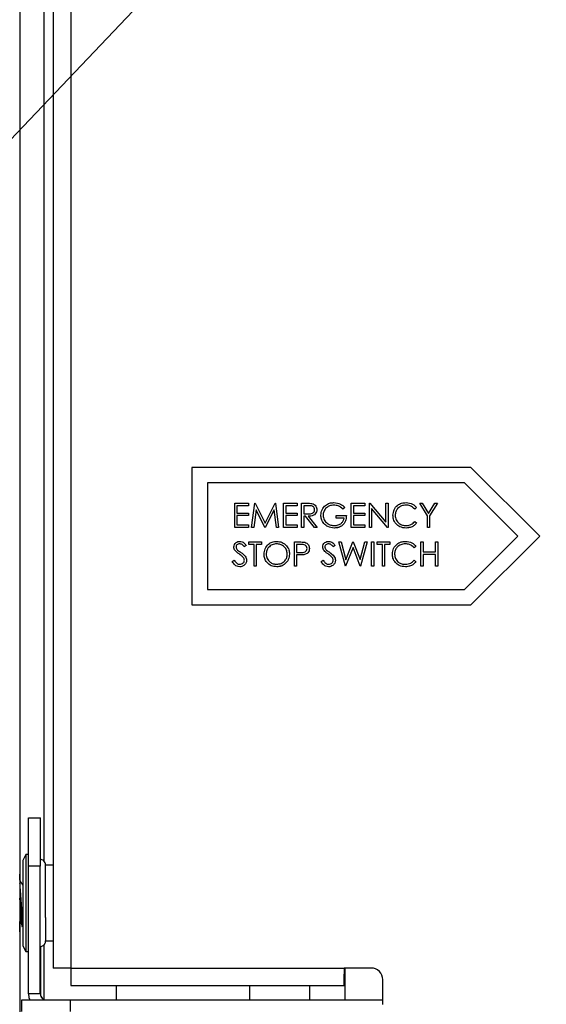
# Model space of a CAD drawing. Units: inches. Extents: x 0.3 to 16.7, y 0.2 to 10.7.
# Drawn here: x 6.3 to 6.4, y 5.9 to 6.2 of the extents above; entities that cross this region are included whole.
import ezdxf

# ---------------------------------------------------------------- set-up
doc = ezdxf.new("R2010")
doc.units = ezdxf.units.IN
doc.header["$MEASUREMENT"] = 0
doc.layers.add('FORMAT', color=7, linetype='Continuous')
doc.styles.add('SLDTEXTSTYLE0', font='TXT', dxfattribs={"width": 0.75})
doc.dimstyles.new('SLDDIMSTYLE0', dxfattribs={"dimtxt": 0.125, "dimasz": 0.13, "dimexe": 0, "dimexo": 0.0625, "dimgap": 0.03125, "dimtad": 0, "dimtih": 1, "dimtoh": 1, "dimlfac": 18, "dimrnd": 1e-09, "dimzin": 12, "dimdsep": 46, "dimtxsty": 'SLDTEXTSTYLE0', "dimsah": 1, "dimcen": 0.09, "dimadec": 0, "dimazin": 3, "dimtfac": 1, "dimtofl": 0, "dimtmove": 0, "dimatfit": 3, "dimfxl": 1, "dimfrac": 2, "dimtolj": 1, "dimtzin": 12, "dimarcsym": 0})
doc.dimstyles.new('SLDDIMSTYLE3', dxfattribs={"dimtxt": 0.18, "dimasz": 0.04, "dimexe": 0, "dimexo": 0.0625, "dimgap": 0, "dimtad": 0, "dimtih": 1, "dimtoh": 1, "dimdec": 0, "dimrnd": 1e-09, "dimzin": 0, "dimdsep": 46, "dimtxsty": 'Standard', "dimblk1": 'DOT', "dimblk2": 'DOT', "dimsah": 1, "dimcen": 0.09, "dimadec": 0, "dimazin": 0, "dimtfac": 0.04, "dimtdec": 0, "dimtofl": 0, "dimtmove": 0, "dimatfit": 3, "dimldrblk": 'DOT', "dimfxl": 1, "dimfrac": 2, "dimtolj": 1, "dimtzin": 0, "dimarcsym": 0})

# ---------------------------------------------------------------- blocks, each defined once
blk = doc.blocks.new('_D')
at = {"color": 7, "linetype": 'Continuous', "lineweight": 0}
for p, q in [((8.31118, 6.10072), (8.31118, 3.58769)), ((4.06841, 5.4734), (4.06841, 3.58769)), ((4.06841, 3.71269), (6.21574, 3.71269)), ((8.31118, 3.71269), (6.63136, 3.71269))]:
    blk.add_line(p, q, dxfattribs=at)
at = {"color": 7, "linetype": 'Continuous', "lineweight": 18}
for points in [[(4.06841, 3.71269), (4.19841, 3.69269), (4.19841, 3.73269)], [(8.31118, 3.71269), (8.18118, 3.73269), (8.18118, 3.69269)]]:
    blk.add_solid(points, dxfattribs=at)
at = {"color": 7, "linetype": 'Continuous', "lineweight": 18, "insert": (6.21574, 3.7746), "char_height": 0.125, "attachment_point": 1, "style": 'SLDTEXTSTYLE0'}
blk.add_mtext('76.37', dxfattribs=at)
blk = doc.blocks.new('_Dot')
at = {"color": 0, "linetype": 'ByBlock', "lineweight": -2}
blk.add_line((-0.5, 0), (-1, 0), dxfattribs=at)
at = {"color": 0, "linetype": 'ByBlock', "const_width": 0.5}
blk.add_lwpolyline([(-0.25, 0, 1), (0.25, 0, 1)], format="xyb", close=True, dxfattribs=at)

msp = doc.modelspace()

# ---------------------------------------------------------------- linework, layer by layer
at = {"color": 7, "linetype": 'Continuous', "lineweight": 25}
for p, q in [((6.29641, 6.48408), (6.29641, 5.89502)), ((6.30145, 6.48408), (6.30145, 5.89502)), ((6.28689, 6.3201), (6.28689, 5.92018)), ((6.41606, 6.03855), (6.33617, 6.03855)), ((6.33617, 6.03855), (6.33617, 5.99911)), ((6.43579, 6.01883), (6.41606, 6.03855)), ((6.41606, 6.03855), (6.41606, 6.03855)), ((6.43579, 6.01883), (6.41606, 6.03855)), ((6.41422, 6.03411), (6.34061, 6.03411)), ((6.34061, 6.03411), (6.34061, 6.00355)), ((6.34061, 6.03411), (6.34061, 6.00355)), ((6.4295, 6.01883), (6.41422, 6.03411)), ((6.34845, 6.02828), (6.35236, 6.02828)), ((6.34845, 6.02133), (6.34845, 6.02828)), ((6.35236, 6.02756), (6.34907, 6.02756)), ((6.34907, 6.02756), (6.34907, 6.02543)), ((6.34907, 6.02756), (6.34907, 6.02543)), ((6.35236, 6.02828), (6.35236, 6.02756)), ((6.35236, 6.02828), (6.35236, 6.02828)), ((6.35236, 6.02828), (6.35236, 6.02756)), ((6.35236, 6.02756), (6.35236, 6.02756)), ((6.35325, 6.02133), (6.35417, 6.02828)), ((6.35417, 6.02828), (6.35426, 6.02828)), ((6.35426, 6.02828), (6.35713, 6.02258)), ((6.35426, 6.02828), (6.35426, 6.02828)), ((6.35426, 6.02828), (6.35713, 6.02258)), ((6.35713, 6.02258), (6.35999, 6.02828)), ((6.35999, 6.02828), (6.36008, 6.02828)), ((6.36008, 6.02828), (6.361, 6.02133)), ((6.36008, 6.02828), (6.36008, 6.02828)), ((6.36008, 6.02828), (6.361, 6.02133)), ((6.36243, 6.02828), (6.36634, 6.02828)), ((6.36243, 6.02133), (6.36243, 6.02828)), ((6.36634, 6.02756), (6.36305, 6.02756)), ((6.36305, 6.02756), (6.36305, 6.02543)), ((6.36305, 6.02756), (6.36305, 6.02543)), ((6.36634, 6.02828), (6.36634, 6.02756)), ((6.36634, 6.02828), (6.36634, 6.02828)), ((6.36634, 6.02828), (6.36634, 6.02756)), ((6.36634, 6.02756), (6.36634, 6.02756)), ((6.36759, 6.02828), (6.36898, 6.02828)), ((6.36759, 6.02133), (6.36759, 6.02828)), ((6.36951, 6.02756), (6.36821, 6.02756)), ((6.36821, 6.02756), (6.36821, 6.02525)), ((6.36821, 6.02756), (6.36821, 6.02525)), ((6.37055, 6.02818), (6.37055, 6.02818)), ((6.37996, 6.02709), (6.37943, 6.02659)), ((6.37996, 6.02709), (6.37943, 6.02659)), ((6.37943, 6.02659), (6.37943, 6.02659)), ((6.37996, 6.02709), (6.37996, 6.02709)), ((6.38183, 6.02133), (6.38183, 6.02828)), ((6.38183, 6.02828), (6.38575, 6.02828)), ((6.38246, 6.02756), (6.38246, 6.02543)), ((6.38575, 6.02756), (6.38246, 6.02756)), ((6.38246, 6.02756), (6.38246, 6.02543)), ((6.38575, 6.02828), (6.38575, 6.02756)), ((6.38575, 6.02828), (6.38575, 6.02828)), ((6.38575, 6.02828), (6.38575, 6.02756)), ((6.38575, 6.02756), (6.38575, 6.02756)), ((6.387, 6.02133), (6.387, 6.02828)), ((6.387, 6.02828), (6.38713, 6.02828)), ((6.38713, 6.02828), (6.39172, 6.02281)), ((6.38713, 6.02828), (6.38713, 6.02828)), ((6.38713, 6.02828), (6.39172, 6.02281)), ((6.3922, 6.02133), (6.38762, 6.02679)), ((6.38762, 6.02679), (6.38762, 6.02133)), ((6.38762, 6.02679), (6.38762, 6.02133)), ((6.39172, 6.02281), (6.39172, 6.02828)), ((6.39172, 6.02828), (6.39234, 6.02828)), ((6.39234, 6.02828), (6.39234, 6.02133)), ((6.39234, 6.02828), (6.39234, 6.02828)), ((6.39234, 6.02828), (6.39234, 6.02133)), ((6.40053, 6.027), (6.39999, 6.02659)), ((6.40053, 6.027), (6.39999, 6.02659)), ((6.39999, 6.02659), (6.39999, 6.02659)), ((6.40053, 6.027), (6.40053, 6.027)), ((6.40142, 6.02828), (6.40213, 6.02828)), ((6.40365, 6.02463), (6.40142, 6.02828)), ((6.40213, 6.02828), (6.40396, 6.02529)), ((6.40213, 6.02828), (6.40213, 6.02828)), ((6.40213, 6.02828), (6.40396, 6.02529)), ((6.40396, 6.02529), (6.40578, 6.02828)), ((6.4065, 6.02828), (6.40427, 6.02463)), ((6.4065, 6.02828), (6.40427, 6.02463)), ((6.40578, 6.02828), (6.4065, 6.02828)), ((6.4065, 6.02828), (6.4065, 6.02828)), ((6.34907, 6.02543), (6.35236, 6.02543)), ((6.34907, 6.02472), (6.34907, 6.02204)), ((6.35236, 6.02472), (6.34907, 6.02472)), ((6.34907, 6.02472), (6.34907, 6.02204)), ((6.35236, 6.02543), (6.35236, 6.02472)), ((6.35236, 6.02543), (6.35236, 6.02543)), ((6.35236, 6.02543), (6.35236, 6.02472)), ((6.35236, 6.02472), (6.35236, 6.02472)), ((6.35455, 6.02634), (6.35388, 6.02133)), ((6.35455, 6.02634), (6.35388, 6.02133)), ((6.35706, 6.02133), (6.35455, 6.02634)), ((6.35971, 6.02633), (6.3572, 6.02133)), ((6.35971, 6.02633), (6.3572, 6.02133)), ((6.36037, 6.02133), (6.35971, 6.02633)), ((6.36305, 6.02543), (6.36634, 6.02543)), ((6.36634, 6.02472), (6.36305, 6.02472)), ((6.36305, 6.02472), (6.36305, 6.02204)), ((6.36305, 6.02472), (6.36305, 6.02204)), ((6.36634, 6.02543), (6.36634, 6.02472)), ((6.36634, 6.02543), (6.36634, 6.02543)), ((6.36634, 6.02543), (6.36634, 6.02472)), ((6.36634, 6.02472), (6.36634, 6.02472)), ((6.36821, 6.02525), (6.36948, 6.02524)), ((6.36821, 6.02525), (6.36821, 6.02525)), ((6.36821, 6.02525), (6.36948, 6.02524)), ((6.36872, 6.02454), (6.36821, 6.02454)), ((6.36821, 6.02454), (6.36821, 6.02133)), ((6.36821, 6.02454), (6.36821, 6.02133)), ((6.37127, 6.02133), (6.36872, 6.02454)), ((6.36948, 6.02524), (6.36948, 6.02524)), ((6.36949, 6.02454), (6.37204, 6.02133)), ((6.36949, 6.02454), (6.37204, 6.02133)), ((6.37195, 6.02642), (6.37195, 6.02642)), ((6.37373, 6.02484), (6.37373, 6.02484)), ((6.37747, 6.024), (6.37747, 6.02472)), ((6.37747, 6.02472), (6.38041, 6.02472)), ((6.37979, 6.024), (6.37747, 6.024)), ((6.38041, 6.02472), (6.38041, 6.02472)), ((6.38246, 6.02543), (6.38575, 6.02543)), ((6.38246, 6.02472), (6.38246, 6.02204)), ((6.38575, 6.02472), (6.38246, 6.02472)), ((6.38246, 6.02472), (6.38246, 6.02204)), ((6.38575, 6.02543), (6.38575, 6.02472)), ((6.38575, 6.02543), (6.38575, 6.02543)), ((6.38575, 6.02543), (6.38575, 6.02472)), ((6.38575, 6.02472), (6.38575, 6.02472)), ((6.39439, 6.0248), (6.39439, 6.0248)), ((6.40365, 6.02133), (6.40365, 6.02463)), ((6.40427, 6.02463), (6.40427, 6.02133)), ((6.40427, 6.02463), (6.40427, 6.02463)), ((6.40427, 6.02463), (6.40427, 6.02133)), ((6.35236, 6.02133), (6.34845, 6.02133)), ((6.34907, 6.02204), (6.35236, 6.02204)), ((6.35236, 6.02204), (6.35236, 6.02133)), ((6.35236, 6.02204), (6.35236, 6.02133)), ((6.35236, 6.02204), (6.35236, 6.02204)), ((6.35236, 6.02133), (6.35236, 6.02133)), ((6.35388, 6.02133), (6.35325, 6.02133)), ((6.35388, 6.02133), (6.35388, 6.02133)), ((6.3572, 6.02133), (6.35706, 6.02133)), ((6.3572, 6.02133), (6.3572, 6.02133)), ((6.361, 6.02133), (6.36037, 6.02133)), ((6.361, 6.02133), (6.361, 6.02133)), ((6.36634, 6.02133), (6.36243, 6.02133)), ((6.36305, 6.02204), (6.36634, 6.02204)), ((6.36634, 6.02204), (6.36634, 6.02133)), ((6.36634, 6.02204), (6.36634, 6.02204)), ((6.36634, 6.02204), (6.36634, 6.02133)), ((6.36634, 6.02133), (6.36634, 6.02133)), ((6.36821, 6.02133), (6.36759, 6.02133)), ((6.36821, 6.02133), (6.36821, 6.02133)), ((6.37204, 6.02133), (6.37127, 6.02133)), ((6.37204, 6.02133), (6.37204, 6.02133)), ((6.38575, 6.02133), (6.38183, 6.02133)), ((6.38246, 6.02204), (6.38575, 6.02204)), ((6.38575, 6.02204), (6.38575, 6.02133)), ((6.38575, 6.02204), (6.38575, 6.02133)), ((6.38575, 6.02204), (6.38575, 6.02204)), ((6.38575, 6.02133), (6.38575, 6.02133)), ((6.38762, 6.02133), (6.387, 6.02133)), ((6.38762, 6.02133), (6.38762, 6.02133)), ((6.39234, 6.02133), (6.3922, 6.02133)), ((6.39234, 6.02133), (6.39234, 6.02133)), ((6.39999, 6.02302), (6.40053, 6.02261)), ((6.39999, 6.02302), (6.39999, 6.02302)), ((6.39999, 6.02302), (6.40053, 6.02261)), ((6.40053, 6.02261), (6.40053, 6.02261)), ((6.40427, 6.02133), (6.40365, 6.02133)), ((6.40427, 6.02133), (6.40427, 6.02133)), ((6.41422, 6.00355), (6.4295, 6.01883)), ((6.41606, 5.99911), (6.43579, 6.01883)), ((6.41606, 5.99911), (6.43579, 6.01883)), ((6.43579, 6.01883), (6.43579, 6.01883)), ((6.3488, 6.01575), (6.3488, 6.01575)), ((6.35174, 6.01617), (6.35118, 6.01574)), ((6.35174, 6.01617), (6.35118, 6.01574)), ((6.35118, 6.01574), (6.35118, 6.01574)), ((6.35174, 6.01617), (6.35174, 6.01617)), ((6.35245, 6.01645), (6.35245, 6.01717)), ((6.35245, 6.01717), (6.3561, 6.01717)), ((6.35397, 6.01645), (6.35245, 6.01645)), ((6.35397, 6.01022), (6.35397, 6.01645)), ((6.35459, 6.01645), (6.35459, 6.01022)), ((6.3561, 6.01645), (6.35459, 6.01645)), ((6.35459, 6.01645), (6.35459, 6.01022)), ((6.3561, 6.01717), (6.3561, 6.01645)), ((6.3561, 6.01717), (6.3561, 6.01645)), ((6.3561, 6.01717), (6.3561, 6.01717)), ((6.3561, 6.01645), (6.3561, 6.01645)), ((6.36554, 6.01717), (6.3669, 6.01717)), ((6.36554, 6.01022), (6.36554, 6.01717)), ((6.36743, 6.01645), (6.36616, 6.01645)), ((6.36616, 6.01645), (6.36616, 6.01414)), ((6.36616, 6.01645), (6.36616, 6.01414)), ((6.36848, 6.01706), (6.36848, 6.01706)), ((6.36981, 6.0153), (6.36981, 6.0153)), ((6.37427, 6.01575), (6.37427, 6.01575)), ((6.3772, 6.01617), (6.37664, 6.01574)), ((6.3772, 6.01617), (6.37664, 6.01574)), ((6.37664, 6.01574), (6.37664, 6.01574)), ((6.3772, 6.01617), (6.3772, 6.01617)), ((6.37827, 6.01717), (6.37892, 6.01717)), ((6.38012, 6.01022), (6.37827, 6.01717)), ((6.37892, 6.01717), (6.38028, 6.01207)), ((6.37892, 6.01717), (6.37892, 6.01717)), ((6.37892, 6.01717), (6.38028, 6.01207)), ((6.38232, 6.01553), (6.38021, 6.01022)), ((6.38232, 6.01553), (6.38021, 6.01022)), ((6.38028, 6.01207), (6.3823, 6.01717)), ((6.3823, 6.01717), (6.38239, 6.01717)), ((6.38441, 6.01022), (6.38232, 6.01553)), ((6.38239, 6.01717), (6.38437, 6.01211)), ((6.38239, 6.01717), (6.38239, 6.01717)), ((6.38239, 6.01717), (6.38437, 6.01211)), ((6.38437, 6.01211), (6.38574, 6.01717)), ((6.38637, 6.01717), (6.3845, 6.01022)), ((6.38637, 6.01717), (6.3845, 6.01022)), ((6.38574, 6.01717), (6.38637, 6.01717)), ((6.38637, 6.01717), (6.38637, 6.01717)), ((6.38762, 6.01717), (6.38824, 6.01717)), ((6.38762, 6.01022), (6.38762, 6.01717)), ((6.38824, 6.01717), (6.38824, 6.01022)), ((6.38824, 6.01717), (6.38824, 6.01717)), ((6.38824, 6.01717), (6.38824, 6.01022)), ((6.38922, 6.01645), (6.38922, 6.01717)), ((6.38922, 6.01717), (6.39287, 6.01717)), ((6.39074, 6.01645), (6.38922, 6.01645)), ((6.39074, 6.01022), (6.39074, 6.01645)), ((6.39287, 6.01645), (6.39136, 6.01645)), ((6.39136, 6.01645), (6.39136, 6.01022)), ((6.39136, 6.01645), (6.39136, 6.01022)), ((6.39287, 6.01717), (6.39287, 6.01645)), ((6.39287, 6.01717), (6.39287, 6.01645)), ((6.39287, 6.01717), (6.39287, 6.01717)), ((6.39287, 6.01645), (6.39287, 6.01645)), ((6.40035, 6.01589), (6.39981, 6.01547)), ((6.40035, 6.01589), (6.39981, 6.01547)), ((6.39981, 6.01547), (6.39981, 6.01547)), ((6.40035, 6.01589), (6.40035, 6.01589)), ((6.40178, 6.01717), (6.4024, 6.01717)), ((6.40178, 6.01022), (6.40178, 6.01717)), ((6.4024, 6.01717), (6.4024, 6.01432)), ((6.4024, 6.01717), (6.4024, 6.01717)), ((6.4024, 6.01717), (6.4024, 6.01432)), ((6.40596, 6.01432), (6.40596, 6.01717)), ((6.40596, 6.01717), (6.40658, 6.01717)), ((6.40658, 6.01717), (6.40658, 6.01022)), ((6.40658, 6.01717), (6.40658, 6.01717)), ((6.40658, 6.01717), (6.40658, 6.01022)), ((6.34926, 6.01485), (6.34926, 6.01485)), ((6.35019, 6.01416), (6.35019, 6.01416)), ((6.35744, 6.01367), (6.35744, 6.01367)), ((6.36412, 6.0137), (6.36412, 6.0137)), ((6.36616, 6.01414), (6.36738, 6.01412)), ((6.36616, 6.01414), (6.36616, 6.01414)), ((6.36616, 6.01414), (6.36738, 6.01412)), ((6.36666, 6.01343), (6.36616, 6.01343)), ((6.36616, 6.01343), (6.36616, 6.01022)), ((6.36616, 6.01343), (6.36616, 6.01022)), ((6.36738, 6.01412), (6.36738, 6.01412)), ((6.37472, 6.01485), (6.37472, 6.01485)), ((6.37566, 6.01416), (6.37566, 6.01416)), ((6.39421, 6.01369), (6.39421, 6.01369)), ((6.4024, 6.01432), (6.40596, 6.01432)), ((6.40596, 6.0136), (6.4024, 6.0136)), ((6.4024, 6.0136), (6.4024, 6.01022)), ((6.4024, 6.0136), (6.4024, 6.01022)), ((6.40596, 6.01022), (6.40596, 6.0136)), ((6.34773, 6.01156), (6.34832, 6.01191)), ((6.34832, 6.01191), (6.34832, 6.01191)), ((6.35183, 6.01192), (6.35183, 6.01192)), ((6.35459, 6.01022), (6.35397, 6.01022)), ((6.35459, 6.01022), (6.35459, 6.01022)), ((6.36616, 6.01022), (6.36554, 6.01022)), ((6.36616, 6.01022), (6.36616, 6.01022)), ((6.3732, 6.01156), (6.37378, 6.01191)), ((6.37378, 6.01191), (6.37378, 6.01191)), ((6.37729, 6.01192), (6.37729, 6.01192)), ((6.38021, 6.01022), (6.38012, 6.01022)), ((6.38021, 6.01022), (6.38021, 6.01022)), ((6.3845, 6.01022), (6.38441, 6.01022)), ((6.3845, 6.01022), (6.3845, 6.01022)), ((6.38824, 6.01022), (6.38762, 6.01022)), ((6.38824, 6.01022), (6.38824, 6.01022)), ((6.39136, 6.01022), (6.39074, 6.01022)), ((6.39136, 6.01022), (6.39136, 6.01022)), ((6.39981, 6.01191), (6.40035, 6.0115)), ((6.39981, 6.01191), (6.39981, 6.01191)), ((6.39981, 6.01191), (6.40035, 6.0115)), ((6.40035, 6.0115), (6.40035, 6.0115)), ((6.4024, 6.01022), (6.40178, 6.01022)), ((6.4024, 6.01022), (6.4024, 6.01022)), ((6.40658, 6.01022), (6.40596, 6.01022)), ((6.40658, 6.01022), (6.40658, 6.01022)), ((6.34061, 6.00355), (6.41422, 6.00355)), ((6.33617, 5.99911), (6.41606, 5.99911)), ((6.41606, 5.99911), (6.41606, 5.99911)), ((6.2894, 5.93809), (6.29273, 5.93809)), ((6.29273, 5.93809), (6.29273, 5.9242)), ((6.29273, 5.93809), (6.29276, 5.93809)), ((6.28859, 5.92753), (6.28776, 5.92587)), ((6.28776, 5.92587), (6.28776, 5.90142)), ((6.28939, 5.92753), (6.28859, 5.92753)), ((6.28939, 5.88759), (6.28939, 5.9242)), ((6.29273, 5.9242), (6.28939, 5.9242)), ((6.29273, 5.88759), (6.29273, 5.9242)), ((6.29641, 5.92448), (6.29426, 5.92448)), ((6.28689, 5.90835), (6.28689, 5.3518)), ((6.29426, 5.90951), (6.29426, 5.90281)), ((6.28767, 5.9067), (6.28776, 5.9067)), ((6.29426, 5.90281), (6.29641, 5.90281)), ((6.28776, 5.90142), (6.28859, 5.89976)), ((6.28859, 5.89976), (6.28939, 5.89976)), ((6.29277, 5.90119), (6.29277, 5.88759)), ((6.30145, 5.89502), (6.29641, 5.89502)), ((6.30145, 5.89502), (6.37974, 5.89502)), ((6.30145, 5.89502), (6.30145, 5.88998)), ((6.38752, 5.89502), (6.37974, 5.89502)), ((6.38006, 5.88587), (6.38006, 5.89502)), ((6.37974, 5.88998), (6.37974, 5.8933)), ((6.37974, 5.8933), (6.37974, 5.8933)), ((6.37974, 5.88998), (6.37974, 5.8933)), ((6.39085, 5.88455), (6.39085, 5.89169)), ((6.30145, 5.88998), (6.37974, 5.88998)), ((6.31446, 5.88998), (6.31446, 5.88587)), ((6.3528, 5.88587), (6.3528, 5.88998)), ((6.36984, 5.88998), (6.36984, 5.88587)), ((6.37974, 5.88998), (6.37974, 5.88998)), ((6.28744, 5.88253), (6.28744, 5.88587)), ((6.28744, 5.88587), (6.30133, 5.88587)), ((6.29273, 5.88759), (6.28939, 5.88759)), ((6.29277, 5.88759), (6.29273, 5.88759)), ((6.30133, 5.88587), (6.30133, 5.88253)), ((6.30133, 5.88587), (6.39085, 5.88587))]:
    msp.add_line(p, q, dxfattribs=at)
at = {"color": 8, "linetype": 'Continuous', "lineweight": 25}
for p, q in [((6.29383, 5.92555), (6.29383, 6.3201)), ((6.29383, 5.886), (6.29383, 5.90171))]:
    msp.add_line(p, q, dxfattribs=at)
at = {"color": 7, "linetype": 'Continuous', "lineweight": 25, "flags": 128}
for points in [[(6.28939, 5.9242), (6.28939, 5.92691), (6.28939, 5.92952), (6.28939, 5.93192), (6.28939, 5.93402), (6.28939, 5.93575), (6.28939, 5.93703), (6.28939, 5.93782), (6.2894, 5.93809)], [(6.29277, 5.92616), (6.29277, 5.92691), (6.29277, 5.92952), (6.29277, 5.93192), (6.29277, 5.93402), (6.29277, 5.93575), (6.29276, 5.93703), (6.29276, 5.93782), (6.29276, 5.93809)], [(6.29426, 5.90951), (6.29426, 5.91236), (6.29426, 5.91531), (6.29426, 5.91814), (6.29426, 5.92063), (6.29426, 5.92261), (6.29426, 5.92392), (6.29426, 5.92446), (6.29426, 5.92448)], [(6.28688, 5.92031), (6.28688, 5.92032), (6.28688, 5.92149), (6.28688, 5.9219), (6.28688, 5.92149), (6.28688, 5.92032), (6.28688, 5.91849), (6.28688, 5.91619), (6.28688, 5.91365), (6.28688, 5.9111), (6.28688, 5.9088), (6.28688, 5.90697), (6.28688, 5.9058), (6.28688, 5.9054), (6.28688, 5.9058), (6.28688, 5.90697), (6.28688, 5.90832)], [(6.37974, 5.89502), (6.37974, 5.89469), (6.37974, 5.89436), (6.37974, 5.89407), (6.37974, 5.89381), (6.37974, 5.89359), (6.37974, 5.89343), (6.37974, 5.89333), (6.37974, 5.8933)], [(6.37974, 5.89502), (6.37974, 5.89404), (6.37974, 5.89309), (6.37974, 5.89222), (6.37974, 5.89146), (6.37974, 5.89083), (6.37974, 5.89036), (6.37974, 5.89008), (6.37974, 5.88998)], [(6.28939, 5.88759), (6.28949, 5.8866), (6.2897, 5.88587)]]:
    msp.add_lwpolyline(points, dxfattribs=at)
at = {"color": 7, "linetype": 'Continuous', "lineweight": 25}
for centre, radius, start, end in [((33.50614, 5.91365), 27.21755, 179.970762, 180.029238), ((6.38752, 5.89169), 0.00333, 359.9994, 90.0006), ((6.29445, 5.88759), 0.00172, 179.9983, 270.0006), ((6.29449, 5.88759), 0.00172, 179.9983, 270.0017)]:
    msp.add_arc(centre, radius, start, end, dxfattribs=at)
for points, knots in [([(6.36898, 6.02828), (6.36927, 6.02828), (6.3698, 6.02828), (6.37032, 6.02821), (6.37055, 6.02818)], [0, 0, 0, 0, 0.560239, 1, 1, 1, 1]), ([(6.37133, 6.02642), (6.37132, 6.02652), (6.37131, 6.02673), (6.37117, 6.027), (6.37097, 6.02724), (6.37046, 6.02758), (6.36993, 6.02757), (6.36951, 6.02756)], [0, 0, 0, 0, 0.125312, 0.25062, 0.375954, 0.501289, 1, 1, 1, 1]), ([(6.37055, 6.02818), (6.37077, 6.02811), (6.37121, 6.02797), (6.37166, 6.0275), (6.37192, 6.02696), (6.37194, 6.0266), (6.37195, 6.02642)], [0, 0, 0, 0, 0.279801, 0.559489, 0.779628, 1, 1, 1, 1]), ([(6.37055, 6.02818), (6.37077, 6.02811), (6.37121, 6.02797), (6.37166, 6.0275), (6.37192, 6.02696), (6.37194, 6.0266), (6.37195, 6.02642)], [0, 0, 0, 0, 0.279793, 0.559484, 0.779625, 1, 1, 1, 1]), ([(6.37311, 6.02481), (6.37318, 6.02535), (6.37331, 6.02644), (6.37431, 6.02766), (6.37556, 6.02835), (6.37642, 6.02842), (6.37684, 6.02845)], [0, 0, 0, 0, 0.279595, 0.559076, 0.779415, 1, 1, 1, 1]), ([(6.37682, 6.02774), (6.37638, 6.02769), (6.37551, 6.02758), (6.37448, 6.02684), (6.37385, 6.02587), (6.37377, 6.02518), (6.37373, 6.02484)], [0, 0, 0, 0, 0.279844, 0.55955, 0.779842, 1, 1, 1, 1]), ([(6.37682, 6.02774), (6.37638, 6.02769), (6.37551, 6.02758), (6.37448, 6.02684), (6.37385, 6.02587), (6.37377, 6.02518), (6.37373, 6.02484)], [0, 0, 0, 0, 0.279845, 0.559546, 0.779843, 1, 1, 1, 1]), ([(6.37943, 6.02659), (6.379, 6.02694), (6.37823, 6.02757), (6.37725, 6.02769), (6.37682, 6.02774)], [0, 0, 0, 0, 0.559843, 1, 1, 1, 1]), ([(6.37684, 6.02845), (6.37751, 6.02837), (6.37869, 6.02823), (6.37957, 6.02744), (6.37996, 6.02709)], [0, 0, 0, 0, 0.558578, 1, 1, 1, 1]), ([(6.37684, 6.02845), (6.37751, 6.02837), (6.37869, 6.02823), (6.37957, 6.02744), (6.37996, 6.02709)], [0, 0, 0, 0, 0.558578, 1, 1, 1, 1]), ([(6.39376, 6.02484), (6.39383, 6.02539), (6.39395, 6.02648), (6.39498, 6.02767), (6.39622, 6.02836), (6.39707, 6.02842), (6.3975, 6.02845)], [0, 0, 0, 0, 0.279504, 0.559077, 0.779376, 1, 1, 1, 1]), ([(6.39746, 6.02774), (6.39702, 6.02769), (6.39613, 6.02759), (6.3951, 6.02684), (6.39448, 6.02585), (6.39442, 6.02515), (6.39439, 6.0248)], [0, 0, 0, 0, 0.279853, 0.559524, 0.779684, 1, 1, 1, 1]), ([(6.39746, 6.02774), (6.39702, 6.02769), (6.39613, 6.02759), (6.3951, 6.02684), (6.39448, 6.02585), (6.39442, 6.02515), (6.39439, 6.0248)], [0, 0, 0, 0, 0.279853, 0.559519, 0.779683, 1, 1, 1, 1]), ([(6.39999, 6.02659), (6.39958, 6.02696), (6.39886, 6.02763), (6.39789, 6.02771), (6.39746, 6.02774)], [0, 0, 0, 0, 0.558427, 1, 1, 1, 1]), ([(6.3975, 6.02845), (6.39817, 6.02838), (6.39936, 6.02825), (6.40017, 6.02738), (6.40053, 6.027)], [0, 0, 0, 0, 0.559518, 1, 1, 1, 1]), ([(6.3975, 6.02845), (6.39817, 6.02838), (6.39936, 6.02825), (6.40017, 6.02738), (6.40053, 6.027)], [0, 0, 0, 0, 0.559518, 1, 1, 1, 1]), ([(6.36948, 6.02524), (6.36991, 6.02524), (6.37044, 6.02524), (6.37097, 6.02558), (6.37125, 6.0259), (6.3713, 6.02621), (6.37133, 6.02642)], [0, 0, 0, 0, 0.499827, 0.625507, 0.751213, 1, 1, 1, 1]), ([(6.37195, 6.02642), (6.37193, 6.0262), (6.3719, 6.02576), (6.37155, 6.02518), (6.37077, 6.02459), (6.37002, 6.02456), (6.36949, 6.02454)], [0, 0, 0, 0, 0.187121, 0.37398, 0.560916, 1, 1, 1, 1]), ([(6.37195, 6.02642), (6.37193, 6.0262), (6.3719, 6.02576), (6.37155, 6.02518), (6.37077, 6.02459), (6.37002, 6.02456), (6.36949, 6.02454)], [0, 0, 0, 0, 0.18712, 0.373979, 0.560908, 1, 1, 1, 1]), ([(6.37396, 6.02247), (6.37369, 6.02286), (6.3732, 6.02357), (6.37314, 6.02443), (6.37311, 6.02481)], [0, 0, 0, 0, 0.559327, 1, 1, 1, 1]), ([(6.37373, 6.02484), (6.3738, 6.02438), (6.37395, 6.02346), (6.37487, 6.02249), (6.37594, 6.02195), (6.37666, 6.0219), (6.37702, 6.02187)], [0, 0, 0, 0, 0.279055, 0.55858, 0.779235, 1, 1, 1, 1]), ([(6.37373, 6.02484), (6.3738, 6.02438), (6.37395, 6.02346), (6.37487, 6.02249), (6.37594, 6.02195), (6.37666, 6.0219), (6.37702, 6.02187)], [0, 0, 0, 0, 0.2790542, 0.5585796, 0.7792348, 1, 1, 1, 1]), ([(6.38041, 6.02472), (6.38037, 6.02419), (6.38028, 6.02314), (6.3794, 6.02191), (6.3782, 6.02124), (6.37738, 6.02118), (6.37697, 6.02115)], [0, 0, 0, 0, 0.280356, 0.5593676, 0.7793677, 1, 1, 1, 1]), ([(6.37702, 6.02187), (6.37738, 6.02189), (6.3781, 6.02195), (6.37898, 6.02247), (6.37959, 6.02318), (6.37972, 6.02373), (6.37979, 6.024)], [0, 0, 0, 0, 0.280258, 0.559913, 0.779944, 1, 1, 1, 1]), ([(6.38041, 6.02472), (6.38037, 6.02419), (6.38028, 6.02314), (6.3794, 6.02192), (6.37842, 6.02132), (6.37783, 6.02127), (6.37765, 6.02125)], [0, 0, 0, 0, 0.320203, 0.638875, 0.890145, 1, 1, 1, 1]), ([(6.39464, 6.02237), (6.39436, 6.02279), (6.39384, 6.02354), (6.39379, 6.02445), (6.39376, 6.02484)], [0, 0, 0, 0, 0.5590182, 1, 1, 1, 1]), ([(6.39439, 6.0248), (6.39444, 6.02435), (6.39455, 6.02345), (6.39542, 6.02248), (6.39645, 6.02194), (6.39715, 6.02189), (6.3975, 6.02187)], [0, 0, 0, 0, 0.2794284, 0.5589234, 0.7792831, 1, 1, 1, 1]), ([(6.39439, 6.0248), (6.39444, 6.02435), (6.39455, 6.02345), (6.39542, 6.02248), (6.39645, 6.02194), (6.39715, 6.02189), (6.3975, 6.02187)], [0, 0, 0, 0, 0.279431, 0.558922, 0.779282, 1, 1, 1, 1]), ([(6.37697, 6.02115), (6.37632, 6.02121), (6.37516, 6.02132), (6.37433, 6.02212), (6.37396, 6.02247)], [0, 0, 0, 0, 0.559618, 1, 1, 1, 1]), ([(6.39751, 6.02115), (6.39689, 6.02121), (6.3958, 6.0213), (6.395, 6.02204), (6.39464, 6.02237)], [0, 0, 0, 0, 0.5598092, 1, 1, 1, 1]), ([(6.3975, 6.02187), (6.39804, 6.02193), (6.399, 6.02205), (6.39968, 6.02273), (6.39999, 6.02302)], [0, 0, 0, 0, 0.558776, 1, 1, 1, 1]), ([(6.40053, 6.02261), (6.40032, 6.02237), (6.39989, 6.02187), (6.39886, 6.02128), (6.39802, 6.0212), (6.39751, 6.02115)], [0, 0, 0, 0, 0.280414, 0.560791, 1, 1, 1, 1]), ([(6.40053, 6.02261), (6.40032, 6.02237), (6.39989, 6.02188), (6.39908, 6.02139), (6.39848, 6.02132), (6.39821, 6.02128)], [0, 0, 0, 0, 0.35331, 0.706573, 1, 1, 1, 1]), ([(6.34818, 6.01572), (6.34821, 6.01597), (6.34827, 6.01646), (6.34874, 6.017), (6.34931, 6.01729), (6.3497, 6.01733), (6.34989, 6.01734)], [0, 0, 0, 0, 0.27955, 0.558799, 0.779373, 1, 1, 1, 1]), ([(6.34857, 6.01467), (6.34845, 6.01485), (6.34823, 6.01517), (6.34819, 6.01555), (6.34818, 6.01572)], [0, 0, 0, 0, 0.559827, 1, 1, 1, 1]), ([(6.34982, 6.01663), (6.34968, 6.01662), (6.3494, 6.0166), (6.34906, 6.01638), (6.34884, 6.01608), (6.34881, 6.01586), (6.3488, 6.01575)], [0, 0, 0, 0, 0.280271, 0.559913, 0.779899, 1, 1, 1, 1]), ([(6.34982, 6.01663), (6.34968, 6.01662), (6.3494, 6.0166), (6.34906, 6.01638), (6.34884, 6.01608), (6.34881, 6.01586), (6.3488, 6.01575)], [0, 0, 0, 0, 0.280273, 0.559916, 0.779902, 1, 1, 1, 1]), ([(6.3488, 6.01575), (6.34881, 6.01566), (6.34883, 6.01546), (6.34898, 6.01514), (6.34915, 6.01496), (6.34926, 6.01485)], [0, 0, 0, 0, 0.279953, 0.559753, 1, 1, 1, 1]), ([(6.3488, 6.01575), (6.34881, 6.01566), (6.34883, 6.01546), (6.34898, 6.01514), (6.34915, 6.01496), (6.34926, 6.01485)], [0, 0, 0, 0, 0.27995, 0.559751, 1, 1, 1, 1]), ([(6.35118, 6.01574), (6.35098, 6.01599), (6.35071, 6.01634), (6.35019, 6.0166), (6.34995, 6.01662), (6.34982, 6.01663)], [0, 0, 0, 0, 0.559812, 0.779837, 1, 1, 1, 1]), ([(6.34989, 6.01734), (6.35011, 6.01732), (6.35053, 6.01728), (6.3512, 6.01687), (6.35154, 6.01644), (6.35174, 6.01617)], [0, 0, 0, 0, 0.279749, 0.559494, 1, 1, 1, 1]), ([(6.34989, 6.01734), (6.35011, 6.01732), (6.35053, 6.01728), (6.3512, 6.01687), (6.35154, 6.01644), (6.35174, 6.01617)], [0, 0, 0, 0, 0.279748, 0.559505, 1, 1, 1, 1]), ([(6.35682, 6.01366), (6.35688, 6.0142), (6.35701, 6.01527), (6.35796, 6.01649), (6.35916, 6.01722), (6.36, 6.0173), (6.36042, 6.01734)], [0, 0, 0, 0, 0.27973, 0.559325, 0.779681, 1, 1, 1, 1]), ([(6.36045, 6.01663), (6.36001, 6.01657), (6.35914, 6.01646), (6.35813, 6.01569), (6.35753, 6.0147), (6.35747, 6.01401), (6.35744, 6.01367)], [0, 0, 0, 0, 0.279625, 0.559346, 0.779621, 1, 1, 1, 1]), ([(6.36045, 6.01663), (6.36001, 6.01657), (6.35914, 6.01646), (6.35813, 6.01569), (6.35753, 6.0147), (6.35747, 6.01401), (6.35744, 6.01367)], [0, 0, 0, 0, 0.279625, 0.559346, 0.779621, 1, 1, 1, 1]), ([(6.36042, 6.01734), (6.36097, 6.01729), (6.36205, 6.01717), (6.36327, 6.01619), (6.36401, 6.01498), (6.36408, 6.01412), (6.36412, 6.0137)], [0, 0, 0, 0, 0.27977, 0.559356, 0.779569, 1, 1, 1, 1]), ([(6.36042, 6.01734), (6.36097, 6.01729), (6.36205, 6.01717), (6.36327, 6.01619), (6.36401, 6.01498), (6.36408, 6.01412), (6.36412, 6.0137)], [0, 0, 0, 0, 0.279769, 0.559354, 0.77957, 1, 1, 1, 1]), ([(6.36349, 6.0137), (6.36344, 6.01414), (6.36333, 6.01502), (6.36249, 6.01598), (6.36149, 6.01653), (6.3608, 6.0166), (6.36045, 6.01663)], [0, 0, 0, 0, 0.279469, 0.558867, 0.779518, 1, 1, 1, 1]), ([(6.3669, 6.01717), (6.3672, 6.01717), (6.36773, 6.01717), (6.36825, 6.01709), (6.36848, 6.01706)], [0, 0, 0, 0, 0.560325, 1, 1, 1, 1]), ([(6.36738, 6.01412), (6.3678, 6.01412), (6.36833, 6.01412), (6.36885, 6.01447), (6.36911, 6.01479), (6.36916, 6.01509), (6.36919, 6.0153)], [0, 0, 0, 0, 0.499733, 0.625364, 0.751099, 1, 1, 1, 1]), ([(6.36919, 6.0153), (6.36916, 6.0155), (6.36911, 6.0158), (6.36886, 6.01611), (6.36837, 6.01646), (6.36785, 6.01646), (6.36743, 6.01645)], [0, 0, 0, 0, 0.248983, 0.374736, 0.500393, 1, 1, 1, 1]), ([(6.36981, 6.0153), (6.3698, 6.01507), (6.36977, 6.01462), (6.36942, 6.01406), (6.36894, 6.0137), (6.3686, 6.01359), (6.36843, 6.01354)], [0, 0, 0, 0, 0.28009, 0.559328, 0.77946, 1, 1, 1, 1]), ([(6.36848, 6.01706), (6.3687, 6.01699), (6.36912, 6.01683), (6.36955, 6.01636), (6.36978, 6.01583), (6.3698, 6.01548), (6.36981, 6.0153)], [0, 0, 0, 0, 0.279703, 0.559382, 0.779501, 1, 1, 1, 1]), ([(6.37364, 6.01572), (6.37367, 6.01597), (6.37373, 6.01646), (6.37421, 6.017), (6.37477, 6.01729), (6.37516, 6.01733), (6.37535, 6.01734)], [0, 0, 0, 0, 0.27955, 0.558799, 0.779373, 1, 1, 1, 1]), ([(6.37403, 6.01467), (6.37391, 6.01485), (6.37369, 6.01517), (6.37366, 6.01555), (6.37364, 6.01572)], [0, 0, 0, 0, 0.559827, 1, 1, 1, 1]), ([(6.37528, 6.01663), (6.37514, 6.01662), (6.37486, 6.0166), (6.37452, 6.01638), (6.3743, 6.01608), (6.37428, 6.01586), (6.37427, 6.01575)], [0, 0, 0, 0, 0.280271, 0.559913, 0.779899, 1, 1, 1, 1]), ([(6.37528, 6.01663), (6.37514, 6.01662), (6.37486, 6.0166), (6.37452, 6.01638), (6.3743, 6.01608), (6.37428, 6.01586), (6.37427, 6.01575)], [0, 0, 0, 0, 0.280273, 0.559916, 0.779902, 1, 1, 1, 1]), ([(6.37427, 6.01575), (6.37427, 6.01566), (6.37429, 6.01546), (6.37444, 6.01514), (6.37462, 6.01496), (6.37472, 6.01485)], [0, 0, 0, 0, 0.279953, 0.559753, 1, 1, 1, 1]), ([(6.37427, 6.01575), (6.37427, 6.01566), (6.37429, 6.01546), (6.37444, 6.01514), (6.37462, 6.01496), (6.37472, 6.01485)], [0, 0, 0, 0, 0.27995, 0.559751, 1, 1, 1, 1]), ([(6.37664, 6.01574), (6.37644, 6.01599), (6.37617, 6.01634), (6.37566, 6.0166), (6.37541, 6.01662), (6.37528, 6.01663)], [0, 0, 0, 0, 0.559812, 0.779837, 1, 1, 1, 1]), ([(6.37535, 6.01734), (6.37557, 6.01732), (6.376, 6.01728), (6.37666, 6.01687), (6.377, 6.01644), (6.3772, 6.01617)], [0, 0, 0, 0, 0.279749, 0.559494, 1, 1, 1, 1]), ([(6.37535, 6.01734), (6.37557, 6.01732), (6.376, 6.01728), (6.37667, 6.01687), (6.377, 6.01644), (6.3772, 6.01617)], [0, 0, 0, 0, 0.279748, 0.559505, 1, 1, 1, 1]), ([(6.39359, 6.01373), (6.39365, 6.01428), (6.39378, 6.01537), (6.3948, 6.01656), (6.39604, 6.01725), (6.3969, 6.01731), (6.39732, 6.01734)], [0, 0, 0, 0, 0.279513, 0.559084, 0.779376, 1, 1, 1, 1]), ([(6.39728, 6.01663), (6.39684, 6.01658), (6.39595, 6.01648), (6.39492, 6.01573), (6.3943, 6.01473), (6.39424, 6.01404), (6.39421, 6.01369)], [0, 0, 0, 0, 0.279864, 0.559523, 0.779696, 1, 1, 1, 1]), ([(6.39728, 6.01663), (6.39684, 6.01658), (6.39595, 6.01648), (6.39492, 6.01573), (6.3943, 6.01473), (6.39424, 6.01404), (6.39421, 6.01369)], [0, 0, 0, 0, 0.279857, 0.559522, 0.779696, 1, 1, 1, 1]), ([(6.39981, 6.01547), (6.39941, 6.01585), (6.39869, 6.01652), (6.39771, 6.0166), (6.39728, 6.01663)], [0, 0, 0, 0, 0.558425, 1, 1, 1, 1]), ([(6.39732, 6.01734), (6.39799, 6.01727), (6.39918, 6.01714), (6.39999, 6.01627), (6.40035, 6.01589)], [0, 0, 0, 0, 0.559515, 1, 1, 1, 1]), ([(6.39732, 6.01734), (6.39799, 6.01727), (6.39918, 6.01714), (6.39999, 6.01627), (6.40035, 6.01589)], [0, 0, 0, 0, 0.559515, 1, 1, 1, 1]), ([(6.34971, 6.01372), (6.34948, 6.01388), (6.34908, 6.01417), (6.34872, 6.01451), (6.34857, 6.01467)], [0, 0, 0, 0, 0.560394, 1, 1, 1, 1]), ([(6.34926, 6.01485), (6.34943, 6.01472), (6.34974, 6.01448), (6.35006, 6.01426), (6.35019, 6.01416)], [0, 0, 0, 0, 0.559895, 1, 1, 1, 1]), ([(6.34926, 6.01485), (6.34943, 6.01472), (6.34974, 6.01448), (6.35006, 6.01426), (6.35019, 6.01416)], [0, 0, 0, 0, 0.559895, 1, 1, 1, 1]), ([(6.35096, 6.01261), (6.35074, 6.01284), (6.35036, 6.01325), (6.34991, 6.01358), (6.34971, 6.01372)], [0, 0, 0, 0, 0.559505, 1, 1, 1, 1]), ([(6.35019, 6.01416), (6.35063, 6.01384), (6.35124, 6.01339), (6.35175, 6.01256), (6.3518, 6.01213), (6.35183, 6.01192)], [0, 0, 0, 0, 0.560114, 0.780291, 1, 1, 1, 1]), ([(6.35019, 6.01416), (6.35063, 6.01384), (6.35124, 6.01339), (6.35175, 6.01256), (6.3518, 6.01213), (6.35183, 6.01192)], [0, 0, 0, 0, 0.560113, 0.78029, 1, 1, 1, 1]), ([(6.35121, 6.01193), (6.35119, 6.01207), (6.35116, 6.01232), (6.35102, 6.01252), (6.35096, 6.01261)], [0, 0, 0, 0, 0.558995, 1, 1, 1, 1]), ([(6.36048, 6.01004), (6.35994, 6.0101), (6.35886, 6.01022), (6.35767, 6.0112), (6.35693, 6.0124), (6.35685, 6.01324), (6.35682, 6.01366)], [0, 0, 0, 0, 0.279664, 0.559353, 0.779636, 1, 1, 1, 1]), ([(6.35744, 6.01367), (6.35749, 6.01323), (6.3576, 6.01235), (6.35844, 6.01141), (6.35942, 6.01084), (6.36011, 6.01078), (6.36045, 6.01076)], [0, 0, 0, 0, 0.279413, 0.559073, 0.779476, 1, 1, 1, 1]), ([(6.35744, 6.01367), (6.35749, 6.01323), (6.3576, 6.01235), (6.35844, 6.01141), (6.35942, 6.01084), (6.36011, 6.01078), (6.36045, 6.01076)], [0, 0, 0, 0, 0.279413, 0.559073, 0.779476, 1, 1, 1, 1]), ([(6.36045, 6.01076), (6.36089, 6.01081), (6.36178, 6.01091), (6.3628, 6.01167), (6.3634, 6.01266), (6.36346, 6.01335), (6.36349, 6.0137)], [0, 0, 0, 0, 0.2798301, 0.5593906, 0.7796543, 1, 1, 1, 1]), ([(6.36412, 6.0137), (6.36406, 6.01316), (6.36393, 6.01208), (6.36294, 6.01088), (6.36175, 6.01015), (6.3609, 6.01008), (6.36048, 6.01004)], [0, 0, 0, 0, 0.279626, 0.55934, 0.779595, 1, 1, 1, 1]), ([(6.36412, 6.0137), (6.36406, 6.01316), (6.36393, 6.01208), (6.36294, 6.0109), (6.36195, 6.01024), (6.36134, 6.01017), (6.36115, 6.01015)], [0, 0, 0, 0, 0.317503, 0.635104, 0.885193, 1, 1, 1, 1]), ([(6.36843, 6.01354), (6.3681, 6.0135), (6.36751, 6.01343), (6.36692, 6.01343), (6.36666, 6.01343)], [0, 0, 0, 0, 0.559699, 1, 1, 1, 1]), ([(6.37517, 6.01372), (6.37494, 6.01388), (6.37454, 6.01417), (6.37419, 6.01451), (6.37403, 6.01467)], [0, 0, 0, 0, 0.560394, 1, 1, 1, 1]), ([(6.37472, 6.01485), (6.3749, 6.01472), (6.3752, 6.01448), (6.37552, 6.01426), (6.37566, 6.01416)], [0, 0, 0, 0, 0.559895, 1, 1, 1, 1]), ([(6.37472, 6.01485), (6.3749, 6.01472), (6.3752, 6.01448), (6.37552, 6.01426), (6.37566, 6.01416)], [0, 0, 0, 0, 0.559895, 1, 1, 1, 1]), ([(6.37642, 6.01261), (6.37621, 6.01284), (6.37582, 6.01325), (6.37537, 6.01358), (6.37517, 6.01372)], [0, 0, 0, 0, 0.559505, 1, 1, 1, 1]), ([(6.37566, 6.01416), (6.37609, 6.01384), (6.3767, 6.01339), (6.37722, 6.01256), (6.37727, 6.01213), (6.37729, 6.01192)], [0, 0, 0, 0, 0.560114, 0.780291, 1, 1, 1, 1]), ([(6.37566, 6.01416), (6.37609, 6.01384), (6.3767, 6.01339), (6.37722, 6.01256), (6.37727, 6.01213), (6.37729, 6.01192)], [0, 0, 0, 0, 0.560113, 0.78029, 1, 1, 1, 1]), ([(6.37667, 6.01193), (6.37665, 6.01207), (6.37662, 6.01232), (6.37648, 6.01252), (6.37642, 6.01261)], [0, 0, 0, 0, 0.558995, 1, 1, 1, 1]), ([(6.39447, 6.01126), (6.39418, 6.01168), (6.39367, 6.01243), (6.39361, 6.01333), (6.39359, 6.01373)], [0, 0, 0, 0, 0.559032, 1, 1, 1, 1]), ([(6.39421, 6.01369), (6.39426, 6.01324), (6.39437, 6.01234), (6.39524, 6.01137), (6.39627, 6.01083), (6.39697, 6.01078), (6.39733, 6.01076)], [0, 0, 0, 0, 0.279438, 0.558925, 0.779288, 1, 1, 1, 1]), ([(6.39421, 6.01369), (6.39426, 6.01324), (6.39437, 6.01234), (6.39524, 6.01137), (6.39627, 6.01083), (6.39697, 6.01078), (6.39733, 6.01076)], [0, 0, 0, 0, 0.279438, 0.558925, 0.779288, 1, 1, 1, 1]), ([(6.34985, 6.01004), (6.34959, 6.01007), (6.34908, 6.01012), (6.34828, 6.01064), (6.34794, 6.01121), (6.34773, 6.01156)], [0, 0, 0, 0, 0.279876, 0.559661, 1, 1, 1, 1]), ([(6.34832, 6.01191), (6.34853, 6.0116), (6.34882, 6.01115), (6.3494, 6.0108), (6.3497, 6.01077), (6.34985, 6.01076)], [0, 0, 0, 0, 0.559328, 0.779792, 1, 1, 1, 1]), ([(6.34832, 6.01191), (6.34853, 6.0116), (6.34882, 6.01115), (6.3494, 6.0108), (6.3497, 6.01077), (6.34985, 6.01076)], [0, 0, 0, 0, 0.559328, 0.779792, 1, 1, 1, 1]), ([(6.34985, 6.01076), (6.35003, 6.01077), (6.35041, 6.01081), (6.35086, 6.01109), (6.35115, 6.01149), (6.35119, 6.01179), (6.35121, 6.01193)], [0, 0, 0, 0, 0.280271, 0.560144, 0.78015, 1, 1, 1, 1]), ([(6.35183, 6.01192), (6.35179, 6.01164), (6.35171, 6.01107), (6.35116, 6.01046), (6.35052, 6.0101), (6.35007, 6.01006), (6.34985, 6.01004)], [0, 0, 0, 0, 0.27918, 0.55909, 0.779441, 1, 1, 1, 1]), ([(6.35183, 6.01192), (6.35179, 6.01164), (6.35171, 6.01107), (6.35116, 6.01046), (6.35052, 6.0101), (6.35007, 6.01006), (6.34985, 6.01004)], [0, 0, 0, 0, 0.279182, 0.559091, 0.779442, 1, 1, 1, 1]), ([(6.37531, 6.01004), (6.37505, 6.01007), (6.37454, 6.01012), (6.37375, 6.01064), (6.37341, 6.01121), (6.3732, 6.01156)], [0, 0, 0, 0, 0.279876, 0.559661, 1, 1, 1, 1]), ([(6.37378, 6.01191), (6.37399, 6.0116), (6.37428, 6.01115), (6.37487, 6.0108), (6.37516, 6.01077), (6.37531, 6.01076)], [0, 0, 0, 0, 0.559328, 0.779792, 1, 1, 1, 1]), ([(6.37378, 6.01191), (6.37399, 6.0116), (6.37428, 6.01115), (6.37487, 6.0108), (6.37516, 6.01077), (6.37531, 6.01076)], [0, 0, 0, 0, 0.559328, 0.779792, 1, 1, 1, 1]), ([(6.37531, 6.01076), (6.3755, 6.01077), (6.37587, 6.01081), (6.37633, 6.01109), (6.37662, 6.01149), (6.37665, 6.01179), (6.37667, 6.01193)], [0, 0, 0, 0, 0.2802712, 0.5601437, 0.7801496, 1, 1, 1, 1]), ([(6.37729, 6.01192), (6.37725, 6.01164), (6.37718, 6.01107), (6.37662, 6.01046), (6.37598, 6.0101), (6.37553, 6.01006), (6.37531, 6.01004)], [0, 0, 0, 0, 0.27918, 0.55909, 0.779441, 1, 1, 1, 1]), ([(6.37729, 6.01192), (6.37725, 6.01164), (6.37718, 6.01107), (6.37662, 6.01046), (6.37598, 6.0101), (6.37553, 6.01006), (6.37531, 6.01004)], [0, 0, 0, 0, 0.279182, 0.559091, 0.779442, 1, 1, 1, 1]), ([(6.39733, 6.01004), (6.39672, 6.0101), (6.39562, 6.01019), (6.39482, 6.01093), (6.39447, 6.01126)], [0, 0, 0, 0, 0.5598004, 1, 1, 1, 1]), ([(6.39733, 6.01076), (6.39786, 6.01082), (6.39882, 6.01094), (6.39951, 6.01161), (6.39981, 6.01191)], [0, 0, 0, 0, 0.5587664, 1, 1, 1, 1]), ([(6.40035, 6.0115), (6.40014, 6.01125), (6.39971, 6.01076), (6.39868, 6.01017), (6.39784, 6.01009), (6.39733, 6.01004)], [0, 0, 0, 0, 0.28041, 0.560799, 1, 1, 1, 1]), ([(6.40035, 6.0115), (6.40014, 6.01126), (6.39971, 6.01077), (6.3989, 6.01027), (6.3983, 6.0102), (6.39803, 6.01017)], [0, 0, 0, 0, 0.353307, 0.706585, 1, 1, 1, 1]), ([(6.29426, 5.92448), (6.29426, 5.92448), (6.29426, 5.92449), (6.29426, 5.92449), (6.29426, 5.9245), (6.29426, 5.92452), (6.29426, 5.92455), (6.29426, 5.92463), (6.29423, 5.92486), (6.2941, 5.92527), (6.29375, 5.92572), (6.29327, 5.92605), (6.29292, 5.9261), (6.29277, 5.92612)], [0, 0, 0, 0, 0.00478, 0.068446, 0.102408, 0.118589, 0.129518, 0.146269, 0.21634, 0.377803, 0.618325, 0.830156, 1, 1, 1, 1]), ([(6.28773, 5.91873), (6.28756, 5.91903), (6.28727, 5.91952), (6.28699, 5.92), (6.28688, 5.92019)], [0, 0, 0, 0, 0.620162, 1, 1, 1, 1]), ([(6.28776, 5.90792), (6.28773, 5.90817), (6.28764, 5.90888), (6.28749, 5.91094), (6.28732, 5.91365), (6.28715, 5.91635), (6.287, 5.9184), (6.28691, 5.91911), (6.28688, 5.91935)], [0, 0, 0, 0, 0.106475, 0.30371, 0.500943, 0.698181, 0.895412, 1, 1, 1, 1]), ([(6.28767, 5.9067), (6.28761, 5.90681), (6.2875, 5.90701), (6.28732, 5.90862), (6.28715, 5.91091), (6.287, 5.91324), (6.28691, 5.91459), (6.28688, 5.91505)], [0, 0, 0, 0, 0.220782, 0.441563, 0.662345, 0.883125, 1, 1, 1, 1]), ([(6.28688, 5.90836), (6.2869, 5.90833), (6.28709, 5.90802), (6.28729, 5.90772), (6.28746, 5.90744)], [0, 0, 0, 0, 0.095605, 1, 1, 1, 1]), ([(6.29277, 5.90119), (6.2929, 5.90119), (6.29319, 5.90122), (6.29358, 5.90144), (6.29389, 5.90173), (6.29408, 5.90203), (6.29419, 5.9023), (6.29424, 5.90252), (6.29425, 5.90266), (6.29426, 5.90274), (6.29426, 5.90276), (6.29426, 5.90278), (6.29426, 5.90279), (6.29426, 5.9028), (6.29426, 5.90281), (6.29426, 5.90281)], [0, 0, 0, 0, 0.139324, 0.321462, 0.472271, 0.599689, 0.704437, 0.785303, 0.840411, 0.860644, 0.871474, 0.880554, 0.893674, 0.919912, 1, 1, 1, 1])]:
    msp.add_open_spline(points, degree=3, knots=knots, dxfattribs=at)

# ---------------------------------------------------------------- dimensions: what is measured, and where the dimension line sits
at = {"color": 7, "linetype": 'Continuous', "lineweight": 18}
dim = msp.add_linear_dim(base=(4.06841, 3.71269), p1=(8.31118, 6.15072), p2=(4.06841, 5.5234), dimstyle='SLDDIMSTYLE0', dxfattribs=at)
dim.commit()
dim.dimension.update_dxf_attribs({"geometry": '_D', "text_midpoint": (6.42355, 3.71269), "dimtype": 160})

# ---------------------------------------------------------------- leaders
at = {"layer": 'FORMAT', "color": 7}
for points in [[(5.97285, 6.1333), (7.14369, 7.53727)], [(6.1561, 5.99778), (7.44577, 7.35403)]]:
    msp.add_leader(points, dimstyle='SLDDIMSTYLE3', dxfattribs=at)

doc.saveas('drawing.dxf')
